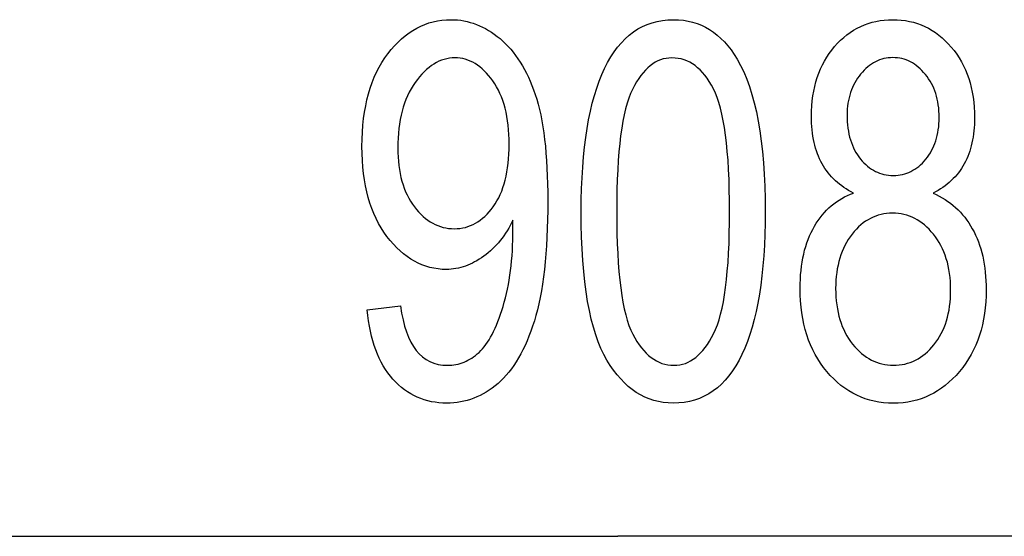
# Model space of a CAD drawing. Extents: x -51 to 51, y -44 to 44.
# Drawn here: x -9 to -3, y -43 to -40 of the extents above; entities that cross this region are included whole.
import ezdxf

# ---------------------------------------------------------------- set-up
doc = ezdxf.new("R2010")
doc.units = 0
doc.layers.get('0').update_dxf_attribs({"linetype": 'CONTINUOUS'})

msp = doc.modelspace()

# ---------------------------------------------------------------- linework, layer by layer
at = {"color": 0}
for points in [[(-6.7457, -41.8425), (-6.5666, -41.8204), (-6.5666, -41.8204), (-6.5605, -41.8589), (-6.5533, -41.8952), (-6.5446, -41.9288), (-6.5348, -41.9602), (-6.5234, -41.9888), (-6.511, -42.0151), (-6.4972, -42.0388), (-6.4822, -42.0602), (-6.4657, -42.0788), (-6.448, -42.0952), (-6.4289, -42.1088), (-6.4087, -42.1202), (-6.3869, -42.1289), (-6.364, -42.1352), (-6.3397, -42.1389), (-6.3142, -42.1403), (-6.3142, -42.1403), (-6.3025, -42.14), (-6.2911, -42.1391), (-6.2797, -42.1376), (-6.2686, -42.1358), (-6.2574, -42.1333), (-6.2464, -42.1303), (-6.2356, -42.1267), (-6.2251, -42.1227), (-6.2145, -42.1179), (-6.204, -42.1128), (-6.1937, -42.1071), (-6.1836, -42.1009), (-6.1736, -42.094), (-6.1637, -42.0868), (-6.154, -42.079), (-6.1445, -42.0707), (-6.1445, -42.0707), (-6.1349, -42.0614), (-6.1257, -42.0514), (-6.1166, -42.0405), (-6.1077, -42.0289), (-6.0989, -42.0163), (-6.0905, -42.003), (-6.0821, -41.9888), (-6.074, -41.9739), (-6.0659, -41.9579), (-6.0581, -41.9412), (-6.0505, -41.9236), (-6.0431, -41.9053), (-6.0358, -41.8859), (-6.0288, -41.8659), (-6.0219, -41.8449), (-6.0153, -41.8232), (-6.0153, -41.8232), (-6.0087, -41.8006), (-6.0027, -41.7776), (-5.997, -41.7542), (-5.9919, -41.7305), (-5.987, -41.7061), (-5.9827, -41.6813), (-5.9788, -41.6561), (-5.9754, -41.6305), (-5.9722, -41.6043), (-5.9695, -41.5777), (-5.9672, -41.5506), (-5.9655, -41.5231), (-5.9639, -41.4951), (-5.9629, -41.4666), (-5.9623, -41.4377), (-5.9622, -41.4084), (-5.9622, -41.359), (-5.9622, -41.359), (-5.9695, -41.3739), (-5.9772, -41.3886), (-5.9852, -41.4029), (-5.9937, -41.4168), (-6.0023, -41.4302), (-6.0114, -41.4434), (-6.0206, -41.4562), (-6.0304, -41.4686), (-6.0402, -41.4805), (-6.0505, -41.492), (-6.061, -41.5031), (-6.072, -41.514), (-6.0831, -41.5244), (-6.0947, -41.5344), (-6.1065, -41.544), (-6.1187, -41.5533), (-6.1187, -41.5533), (-6.131, -41.5618), (-6.1433, -41.5699), (-6.1556, -41.5774), (-6.1681, -41.5844), (-6.1804, -41.5907), (-6.193, -41.5966), (-6.2055, -41.6019), (-6.2181, -41.6067), (-6.2306, -41.6109), (-6.2432, -41.6145), (-6.2558, -41.6175), (-6.2684, -41.6202), (-6.281, -41.622), (-6.2938, -41.6235), (-6.3065, -41.6244), (-6.3194, -41.6247), (-6.3194, -41.6247), (-6.3423, -41.6239), (-6.3649, -41.6218), (-6.387, -41.6183), (-6.4089, -41.6136), (-6.4302, -41.6072), (-6.4512, -41.5996), (-6.4718, -41.5906), (-6.4921, -41.5803), (-6.5118, -41.5684), (-6.5313, -41.5552), (-6.5502, -41.5406), (-6.5689, -41.5248), (-6.5871, -41.5074), (-6.6049, -41.4888), (-6.6223, -41.4687), (-6.6394, -41.4474), (-6.6394, -41.4474), (-6.6556, -41.4248), (-6.6709, -41.4012), (-6.685, -41.3765), (-6.6982, -41.3508), (-6.7102, -41.324), (-6.7213, -41.2964), (-6.7312, -41.2676), (-6.7402, -41.238), (-6.748, -41.2071), (-6.7549, -41.1753), (-6.7606, -41.1425), (-6.7654, -41.1087), (-6.769, -41.0738), (-6.7717, -41.038), (-6.7732, -41.0011), (-6.7738, -40.9634), (-6.7738, -40.9634), (-6.7732, -40.9241), (-6.7715, -40.886), (-6.7687, -40.8488), (-6.7649, -40.813), (-6.7599, -40.7779), (-6.7539, -40.7441), (-6.7469, -40.7112), (-6.7388, -40.6796), (-6.7295, -40.6488), (-6.7191, -40.6193), (-6.7076, -40.5906), (-6.6951, -40.5632), (-6.6814, -40.5366), (-6.6667, -40.5113), (-6.651, -40.487), (-6.6342, -40.4639), (-6.6342, -40.4639), (-6.6164, -40.4416), (-6.5982, -40.4209), (-6.5796, -40.4016), (-6.5606, -40.3838), (-6.541, -40.3673), (-6.521, -40.3523), (-6.5006, -40.3387), (-6.4797, -40.3267), (-6.4582, -40.3158), (-6.4363, -40.3065), (-6.414, -40.2986), (-6.3912, -40.2923), (-6.3678, -40.2872), (-6.3441, -40.2837), (-6.3198, -40.2815), (-6.2952, -40.2809), (-6.2952, -40.2809), (-6.2775, -40.2812), (-6.2601, -40.2824), (-6.2428, -40.2844), (-6.2257, -40.2872), (-6.2086, -40.2907), (-6.1918, -40.2952), (-6.1752, -40.3003), (-6.1588, -40.3064), (-6.1423, -40.3131), (-6.1261, -40.3207), (-6.1099, -40.329), (-6.094, -40.3383), (-6.0781, -40.3482), (-6.0625, -40.359), (-6.047, -40.3706), (-6.0317, -40.383), (-6.0317, -40.383), (-6.0165, -40.3961), (-6.0019, -40.41), (-5.9876, -40.4246), (-5.974, -40.44), (-5.9605, -40.4561), (-5.9476, -40.473), (-5.9351, -40.4907), (-5.9232, -40.5092), (-5.9114, -40.5283), (-5.9002, -40.5482), (-5.8894, -40.5688), (-5.8792, -40.5902), (-5.8693, -40.6123), (-5.86, -40.6352), (-5.851, -40.6589), (-5.8426, -40.6835), (-5.8426, -40.6835), (-5.8343, -40.7089), (-5.8267, -40.7357), (-5.8195, -40.7638), (-5.8131, -40.7935), (-5.8069, -40.8243), (-5.8015, -40.8567), (-5.7964, -40.8903), (-5.7921, -40.9255), (-5.788, -40.9618), (-5.7847, -40.9996), (-5.7817, -41.0388), (-5.7795, -41.0794), (-5.7775, -41.1213), (-5.7763, -41.1646), (-5.7754, -41.2093), (-5.7753, -41.2555), (-5.7753, -41.2555), (-5.7754, -41.3066), (-5.7763, -41.3565), (-5.7777, -41.4049), (-5.7798, -41.4519), (-5.7822, -41.4973), (-5.7853, -41.5413), (-5.7889, -41.5838), (-5.7933, -41.6251), (-5.7979, -41.6647), (-5.8033, -41.703), (-5.8091, -41.7397), (-5.8157, -41.7751), (-5.8226, -41.8088), (-5.8302, -41.8413), (-5.8383, -41.8722), (-5.8472, -41.9018), (-5.8472, -41.9018), (-5.8563, -41.9299), (-5.8659, -41.9572), (-5.8759, -41.9835), (-5.8864, -42.0089), (-5.8971, -42.0332), (-5.9084, -42.0567), (-5.9199, -42.0791), (-5.9321, -42.1007), (-5.9444, -42.1211), (-5.9572, -42.1407), (-5.9704, -42.1593), (-5.9841, -42.1771), (-5.998, -42.1937), (-6.0124, -42.2094), (-6.0271, -42.2242), (-6.0424, -42.2381), (-6.0424, -42.2381), (-6.0577, -42.2508), (-6.0734, -42.2628), (-6.0893, -42.2739), (-6.1056, -42.2843), (-6.122, -42.2937), (-6.1387, -42.3025), (-6.1556, -42.3103), (-6.1728, -42.3174), (-6.1901, -42.3235), (-6.2077, -42.3289), (-6.2255, -42.3334), (-6.2436, -42.3372), (-6.2618, -42.34), (-6.2803, -42.3422), (-6.2991, -42.3434), (-6.3181, -42.3439), (-6.3181, -42.3439), (-6.3394, -42.3433), (-6.3604, -42.3418), (-6.3808, -42.3393), (-6.4009, -42.3358), (-6.4204, -42.3312), (-6.4396, -42.3257), (-6.4583, -42.3191), (-6.4767, -42.3117), (-6.4944, -42.3031), (-6.5118, -42.2936), (-6.5288, -42.283), (-6.5454, -42.2715), (-6.5614, -42.2588), (-6.5771, -42.2453), (-6.5923, -42.2306), (-6.6071, -42.2151), (-6.6071, -42.2151), (-6.6211, -42.1984), (-6.6346, -42.1809), (-6.6472, -42.1625), (-6.6592, -42.1434), (-6.6703, -42.1232), (-6.6809, -42.1023), (-6.6906, -42.0803), (-6.6998, -42.0576), (-6.7079, -42.0338), (-6.7156, -42.0091), (-6.7223, -41.9835), (-6.7285, -41.9572), (-6.7337, -41.9298), (-6.7385, -41.9016), (-6.7424, -41.8724), (-6.7457, -41.8425)], [(-5.5953, -41.3134), (-5.5953, -41.3134), (-5.5947, -41.2507), (-5.5932, -41.1899), (-5.5907, -41.1311), (-5.5873, -41.0744), (-5.5828, -41.0194), (-5.5775, -40.9664), (-5.5711, -40.9154), (-5.5638, -40.8663), (-5.5553, -40.819), (-5.546, -40.7737), (-5.5357, -40.7304), (-5.5245, -40.6891), (-5.5121, -40.6495), (-5.4989, -40.612), (-5.4847, -40.5765), (-5.4695, -40.5429), (-5.4695, -40.5429), (-5.4532, -40.511), (-5.4362, -40.4814), (-5.4181, -40.4537), (-5.3993, -40.4282), (-5.3793, -40.4046), (-5.3585, -40.3831), (-5.3367, -40.3637), (-5.3141, -40.3464), (-5.2903, -40.3309), (-5.2658, -40.3176), (-5.2402, -40.3063), (-5.2139, -40.2972), (-5.1865, -40.2899), (-5.1582, -40.2849), (-5.129, -40.2818), (-5.099, -40.2809), (-5.099, -40.2809), (-5.0721, -40.2816), (-5.046, -40.2842), (-5.0207, -40.2882), (-4.9962, -40.2941), (-4.9722, -40.3014), (-4.9491, -40.3106), (-4.9266, -40.3214), (-4.905, -40.334), (-4.8839, -40.348), (-4.8636, -40.3639), (-4.844, -40.3813), (-4.8252, -40.4005), (-4.807, -40.4212), (-4.7896, -40.4437), (-4.773, -40.4677), (-4.7571, -40.4935), (-4.7571, -40.4935), (-4.7386, -40.5265), (-4.7215, -40.5622), (-4.7056, -40.6003), (-4.6909, -40.6408), (-4.6771, -40.6834), (-4.6648, -40.7287), (-4.6536, -40.7764), (-4.6437, -40.8265), (-4.6347, -40.8787), (-4.627, -40.9336), (-4.6204, -40.9909), (-4.6153, -41.0506), (-4.6111, -41.1127), (-4.6081, -41.1772), (-4.6063, -41.2441), (-4.6059, -41.3134), (-4.6059, -41.3134), (-4.6063, -41.3755), (-4.6078, -41.436), (-4.6102, -41.4943), (-4.6137, -41.551), (-4.618, -41.6055), (-4.6234, -41.6583), (-4.6297, -41.7091), (-4.6371, -41.7582), (-4.6453, -41.8051), (-4.6546, -41.8503), (-4.6648, -41.8935), (-4.6761, -41.935), (-4.6882, -41.9743), (-4.7015, -42.012), (-4.7156, -42.0476), (-4.7308, -42.0815), (-4.7308, -42.0815), (-4.7468, -42.1131), (-4.7638, -42.1429), (-4.7817, -42.1705), (-4.8007, -42.1962), (-4.8205, -42.2197), (-4.8414, -42.2412), (-4.8631, -42.2606), (-4.8859, -42.2782), (-4.9094, -42.2935), (-4.9341, -42.3069), (-4.9595, -42.3181), (-4.9861, -42.3274), (-5.0135, -42.3345), (-5.0419, -42.3397), (-5.0712, -42.3428), (-5.1017, -42.3439), (-5.1017, -42.3439), (-5.1284, -42.3428), (-5.1545, -42.3401), (-5.18, -42.3356), (-5.2052, -42.3293), (-5.2295, -42.3211), (-5.2532, -42.3112), (-5.2763, -42.2995), (-5.299, -42.286), (-5.3207, -42.2704), (-5.342, -42.2533), (-5.3627, -42.2343), (-5.3828, -42.2136), (-5.4021, -42.1908), (-5.421, -42.1665), (-5.4393, -42.1404), (-5.457, -42.1125), (-5.457, -42.1125), (-5.4736, -42.0821), (-5.4892, -42.0493), (-5.5038, -42.0137), (-5.5174, -41.9757), (-5.5297, -41.9348), (-5.5411, -41.8915), (-5.5513, -41.8455), (-5.5606, -41.797), (-5.5686, -41.7456), (-5.5756, -41.6918), (-5.5816, -41.6352), (-5.5866, -41.5762), (-5.5903, -41.5143), (-5.593, -41.45), (-5.5947, -41.3829), (-5.5953, -41.3134)], [(-4.1304, -41.2141), (-4.1304, -41.2141), (-4.1441, -41.2069), (-4.1574, -41.1995), (-4.1703, -41.1916), (-4.1829, -41.1835), (-4.1949, -41.1748), (-4.2066, -41.1659), (-4.2179, -41.1565), (-4.2288, -41.147), (-4.2391, -41.1368), (-4.2491, -41.1264), (-4.2586, -41.1155), (-4.2678, -41.1044), (-4.2764, -41.0928), (-4.2848, -41.0809), (-4.2926, -41.0686), (-4.3001, -41.0561), (-4.3001, -41.0561), (-4.307, -41.043), (-4.3134, -41.0296), (-4.3194, -41.0158), (-4.3251, -41.0017), (-4.3302, -40.987), (-4.335, -40.9721), (-4.3392, -40.9567), (-4.3431, -40.941), (-4.3463, -40.9247), (-4.3493, -40.9082), (-4.3517, -40.8913), (-4.3538, -40.874), (-4.3553, -40.8562), (-4.3565, -40.8381), (-4.3571, -40.8195), (-4.3574, -40.8007), (-4.3574, -40.8007), (-4.3568, -40.7722), (-4.3554, -40.7444), (-4.3529, -40.7172), (-4.3496, -40.6908), (-4.3451, -40.665), (-4.3398, -40.6399), (-4.3334, -40.6155), (-4.3263, -40.5918), (-4.3179, -40.5686), (-4.3087, -40.5461), (-4.2984, -40.5243), (-4.2873, -40.5033), (-4.2751, -40.4829), (-4.262, -40.4632), (-4.2479, -40.4441), (-4.233, -40.4258), (-4.233, -40.4258), (-4.2171, -40.4081), (-4.2008, -40.3918), (-4.184, -40.3765), (-4.1668, -40.3624), (-4.1489, -40.3492), (-4.1306, -40.3374), (-4.1119, -40.3266), (-4.0927, -40.3171), (-4.0729, -40.3084), (-4.0526, -40.3011), (-4.0318, -40.2948), (-4.0106, -40.2899), (-3.9887, -40.2858), (-3.9665, -40.2831), (-3.9437, -40.2813), (-3.9206, -40.2809), (-3.9206, -40.2809), (-3.897, -40.2813), (-3.8742, -40.2831), (-3.8517, -40.2858), (-3.8299, -40.29), (-3.8083, -40.2951), (-3.7875, -40.3015), (-3.7671, -40.309), (-3.7473, -40.3178), (-3.7278, -40.3274), (-3.7089, -40.3385), (-3.6904, -40.3505), (-3.6726, -40.3639), (-3.655, -40.3783), (-3.6382, -40.3939), (-3.6217, -40.4106), (-3.6058, -40.4286), (-3.6058, -40.4286), (-3.5905, -40.4472), (-3.5763, -40.4666), (-3.563, -40.4867), (-3.5509, -40.5075), (-3.5395, -40.5288), (-3.5292, -40.5509), (-3.5199, -40.5737), (-3.5117, -40.5972), (-3.5042, -40.6212), (-3.4979, -40.646), (-3.4925, -40.6715), (-3.4882, -40.6977), (-3.4847, -40.7244), (-3.4823, -40.7519), (-3.4808, -40.7801), (-3.4804, -40.8091), (-3.4804, -40.8091), (-3.4805, -40.827), (-3.4811, -40.8448), (-3.4821, -40.8621), (-3.4838, -40.8792), (-3.4856, -40.8958), (-3.488, -40.9121), (-3.4908, -40.9281), (-3.4943, -40.9438), (-3.4979, -40.959), (-3.502, -40.9739), (-3.5065, -40.9884), (-3.5116, -41.0027), (-3.5169, -41.0164), (-3.5228, -41.03), (-3.5291, -41.0431), (-3.536, -41.0561), (-3.536, -41.0561), (-3.543, -41.0685), (-3.5507, -41.0806), (-3.5586, -41.0924), (-3.5672, -41.1039), (-3.576, -41.1149), (-3.5855, -41.1257), (-3.5953, -41.1361), (-3.6057, -41.1463), (-3.6163, -41.1559), (-3.6274, -41.1653), (-3.6389, -41.1742), (-3.6511, -41.183), (-3.6634, -41.1912), (-3.6763, -41.1992), (-3.6896, -41.2068), (-3.7036, -41.2141), (-3.7036, -41.2141), (-3.6865, -41.2216), (-3.6702, -41.2299), (-3.6541, -41.2386), (-3.6388, -41.2482), (-3.6238, -41.2581), (-3.6094, -41.2686), (-3.5954, -41.2797), (-3.5821, -41.2916), (-3.569, -41.3037), (-3.5566, -41.3166), (-3.5446, -41.33), (-3.5332, -41.3441), (-3.5221, -41.3585), (-3.5118, -41.3736), (-3.5018, -41.3892), (-3.4925, -41.4056), (-3.4925, -41.4056), (-3.4833, -41.4222), (-3.4749, -41.4396), (-3.4671, -41.4573), (-3.4599, -41.4757), (-3.4531, -41.4943), (-3.4471, -41.5137), (-3.4416, -41.5333), (-3.4368, -41.5537), (-3.4323, -41.5743), (-3.4286, -41.5956), (-3.4253, -41.6172), (-3.4229, -41.6395), (-3.4208, -41.6621), (-3.4194, -41.6854), (-3.4185, -41.7091), (-3.4184, -41.7334), (-3.4184, -41.7334), (-3.4188, -41.7666), (-3.4205, -41.7992), (-3.4232, -41.831), (-3.4272, -41.8621), (-3.4321, -41.8922), (-3.4384, -41.9218), (-3.4456, -41.9504), (-3.4542, -41.9785), (-3.4635, -42.0055), (-3.4742, -42.0319), (-3.4859, -42.0574), (-3.4989, -42.0823), (-3.5128, -42.1061), (-3.5281, -42.1294), (-3.5443, -42.1519), (-3.5619, -42.1737), (-3.5619, -42.1737), (-3.5799, -42.1942), (-3.5987, -42.2136), (-3.6179, -42.2314), (-3.6378, -42.2482), (-3.6579, -42.2633), (-3.6788, -42.2774), (-3.7001, -42.29), (-3.7222, -42.3014), (-3.7445, -42.3113), (-3.7676, -42.32), (-3.791, -42.3272), (-3.8152, -42.3332), (-3.8398, -42.3377), (-3.865, -42.3412), (-3.8908, -42.3431), (-3.9172, -42.3439), (-3.9172, -42.3439), (-3.9436, -42.3431), (-3.9696, -42.3412), (-3.9949, -42.3377), (-4.0198, -42.3332), (-4.0441, -42.3272), (-4.0678, -42.32), (-4.0909, -42.3113), (-4.1136, -42.3014), (-4.1355, -42.29), (-4.1571, -42.2774), (-4.1781, -42.2633), (-4.1985, -42.2482), (-4.2183, -42.2314), (-4.2377, -42.2136), (-4.2564, -42.1942), (-4.2747, -42.1737), (-4.2747, -42.1737), (-4.292, -42.1519), (-4.3082, -42.1294), (-4.3233, -42.1059), (-4.3374, -42.0818), (-4.3502, -42.0567), (-4.362, -42.0309), (-4.3727, -42.0042), (-4.3823, -41.9768), (-4.3906, -41.9483), (-4.3979, -41.9191), (-4.4041, -41.889), (-4.4092, -41.8583), (-4.4131, -41.8266), (-4.4159, -41.7942), (-4.4176, -41.7608), (-4.4182, -41.7268), (-4.4182, -41.7268), (-4.4179, -41.7016), (-4.417, -41.6771), (-4.4155, -41.6531), (-4.4134, -41.6298), (-4.4107, -41.6068), (-4.4074, -41.5846), (-4.4035, -41.5628), (-4.399, -41.5418), (-4.3939, -41.5211), (-4.3882, -41.501), (-4.3819, -41.4815), (-4.375, -41.4626), (-4.3675, -41.444), (-4.3594, -41.4263), (-4.3507, -41.4089), (-4.3415, -41.3924), (-4.3415, -41.3924), (-4.3316, -41.3762), (-4.3214, -41.3608), (-4.3107, -41.346), (-4.2996, -41.3319), (-4.2879, -41.3184), (-4.2759, -41.3056), (-4.2635, -41.2934), (-4.2506, -41.282), (-4.2371, -41.2711), (-4.2232, -41.2609), (-4.2088, -41.2513), (-4.1941, -41.2426), (-4.1788, -41.2344), (-4.1631, -41.2269), (-4.1469, -41.2201), (-4.1304, -41.2141)], [(-5.9825, -40.9507), (-5.9825, -40.9507), (-5.9828, -40.924), (-5.9838, -40.898), (-5.9855, -40.8728), (-5.9879, -40.8483), (-5.9909, -40.8244), (-5.9947, -40.8013), (-5.9992, -40.779), (-6.0045, -40.7574), (-6.0102, -40.7364), (-6.0168, -40.7162), (-6.024, -40.6967), (-6.032, -40.6781), (-6.0406, -40.66), (-6.05, -40.6427), (-6.0601, -40.6262), (-6.0709, -40.6106), (-6.0709, -40.6106), (-6.0819, -40.5954), (-6.0933, -40.5814), (-6.1048, -40.5683), (-6.1166, -40.5562), (-6.1285, -40.5449), (-6.1407, -40.5348), (-6.1531, -40.5256), (-6.1658, -40.5175), (-6.1785, -40.5101), (-6.1915, -40.5038), (-6.2047, -40.4984), (-6.2182, -40.4941), (-6.2318, -40.4906), (-6.2457, -40.4883), (-6.2597, -40.4869), (-6.2741, -40.4865), (-6.2741, -40.4865), (-6.2888, -40.4869), (-6.3035, -40.4884), (-6.3179, -40.4909), (-6.3322, -40.4947), (-6.3461, -40.4992), (-6.3601, -40.5049), (-6.3737, -40.5116), (-6.3873, -40.5195), (-6.4004, -40.5282), (-6.4135, -40.538), (-6.4263, -40.5488), (-6.4391, -40.5608), (-6.4515, -40.5735), (-6.4638, -40.5875), (-6.4758, -40.6025), (-6.4878, -40.6186), (-6.4878, -40.6186), (-6.499, -40.6354), (-6.5097, -40.653), (-6.5196, -40.6713), (-6.5289, -40.6903), (-6.5372, -40.7099), (-6.545, -40.7303), (-6.5519, -40.7513), (-6.5582, -40.7731), (-6.5636, -40.7954), (-6.5684, -40.8185), (-6.5723, -40.8422), (-6.5757, -40.8667), (-6.5781, -40.8918), (-6.5801, -40.9176), (-6.5811, -40.9441), (-6.5816, -40.9714), (-6.5816, -40.9714), (-6.5811, -40.9957), (-6.5801, -41.0197), (-6.5783, -41.0428), (-6.576, -41.0656), (-6.5727, -41.0875), (-6.569, -41.1089), (-6.5644, -41.1296), (-6.5593, -41.1499), (-6.5532, -41.1692), (-6.5466, -41.1881), (-6.5392, -41.2063), (-6.5313, -41.224), (-6.5224, -41.2408), (-6.513, -41.2571), (-6.5028, -41.2727), (-6.4921, -41.288), (-6.4921, -41.288), (-6.4807, -41.3021), (-6.4692, -41.3154), (-6.4573, -41.3278), (-6.4452, -41.3394), (-6.4327, -41.3498), (-6.42, -41.3595), (-6.4069, -41.3683), (-6.3938, -41.3762), (-6.3801, -41.383), (-6.3664, -41.3889), (-6.3522, -41.3939), (-6.3379, -41.3982), (-6.3231, -41.4013), (-6.3082, -41.4036), (-6.2929, -41.405), (-6.2775, -41.4056), (-6.2775, -41.4056), (-6.2621, -41.405), (-6.2472, -41.4036), (-6.2324, -41.4013), (-6.2181, -41.3981), (-6.2039, -41.3938), (-6.1902, -41.3888), (-6.1766, -41.3827), (-6.1635, -41.3759), (-6.1504, -41.3679), (-6.1377, -41.3591), (-6.1253, -41.3494), (-6.1134, -41.3388), (-6.1016, -41.3271), (-6.0901, -41.3146), (-6.0789, -41.3012), (-6.0682, -41.287), (-6.0682, -41.287), (-6.0577, -41.2717), (-6.048, -41.2557), (-6.0389, -41.2389), (-6.0305, -41.2215), (-6.0227, -41.203), (-6.0157, -41.184), (-6.0094, -41.1642), (-6.0038, -41.1437), (-5.9987, -41.1222), (-5.9944, -41.1), (-5.9907, -41.077), (-5.9877, -41.0534), (-5.9853, -41.0288), (-5.9837, -41.0035), (-5.9828, -40.9774), (-5.9825, -40.9507)], [(-5.4044, -41.3134), (-5.4044, -41.3134), (-5.4039, -41.3734), (-5.403, -41.4312), (-5.4012, -41.4862), (-5.399, -41.5389), (-5.3958, -41.5888), (-5.3922, -41.6364), (-5.3877, -41.6814), (-5.3828, -41.724), (-5.3769, -41.7638), (-5.3706, -41.8013), (-5.3634, -41.8361), (-5.3559, -41.8685), (-5.3474, -41.8982), (-5.3384, -41.9257), (-5.3286, -41.9504), (-5.3184, -41.9728), (-5.3184, -41.9728), (-5.3072, -41.9929), (-5.2958, -42.0119), (-5.284, -42.0294), (-5.2719, -42.0459), (-5.2593, -42.0608), (-5.2464, -42.0746), (-5.2331, -42.087), (-5.2195, -42.0983), (-5.2053, -42.108), (-5.1909, -42.1166), (-5.1761, -42.1238), (-5.161, -42.1298), (-5.1453, -42.1343), (-5.1294, -42.1376), (-5.1131, -42.1395), (-5.0965, -42.1403), (-5.0965, -42.1403), (-5.0807, -42.1395), (-5.0653, -42.1376), (-5.0501, -42.1341), (-5.0354, -42.1296), (-5.0208, -42.1235), (-5.0068, -42.1163), (-4.9929, -42.1076), (-4.9795, -42.0978), (-4.9662, -42.0864), (-4.9534, -42.0738), (-4.9408, -42.0598), (-4.9287, -42.0447), (-4.9168, -42.028), (-4.9053, -42.0102), (-4.894, -41.9909), (-4.8833, -41.9705), (-4.8833, -41.9705), (-4.8728, -41.9479), (-4.8631, -41.923), (-4.8541, -41.8955), (-4.8458, -41.8658), (-4.838, -41.8333), (-4.831, -41.7985), (-4.8247, -41.7611), (-4.8191, -41.7214), (-4.814, -41.6789), (-4.8096, -41.6342), (-4.8059, -41.5868), (-4.8029, -41.5372), (-4.8005, -41.4848), (-4.7989, -41.4302), (-4.7979, -41.3729), (-4.7976, -41.3134), (-4.7976, -41.3134), (-4.7979, -41.2529), (-4.7989, -41.1951), (-4.8006, -41.1398), (-4.803, -41.0871), (-4.806, -41.0369), (-4.8097, -40.9893), (-4.8141, -40.9442), (-4.8192, -40.9017), (-4.8249, -40.8617), (-4.8313, -40.8243), (-4.8384, -40.7894), (-4.8462, -40.7571), (-4.8546, -40.7273), (-4.8637, -40.7001), (-4.8735, -40.6754), (-4.8841, -40.6534), (-4.8841, -40.6534), (-4.895, -40.633), (-4.9064, -40.6141), (-4.9182, -40.5964), (-4.9305, -40.5802), (-4.9429, -40.5652), (-4.956, -40.5515), (-4.9693, -40.5391), (-4.9833, -40.5281), (-4.9973, -40.5182), (-5.0119, -40.5098), (-5.0269, -40.5026), (-5.0424, -40.4968), (-5.0581, -40.4922), (-5.0743, -40.489), (-5.0909, -40.4871), (-5.1081, -40.4865), (-5.1081, -40.4865), (-5.1236, -40.4871), (-5.1388, -40.489), (-5.1537, -40.4923), (-5.1685, -40.497), (-5.1827, -40.5029), (-5.1967, -40.5102), (-5.2104, -40.5188), (-5.224, -40.5288), (-5.237, -40.5399), (-5.2497, -40.5525), (-5.2621, -40.5663), (-5.2743, -40.5816), (-5.286, -40.5981), (-5.2975, -40.6159), (-5.3087, -40.6351), (-5.3196, -40.6558), (-5.3196, -40.6558), (-5.3297, -40.6782), (-5.3393, -40.7031), (-5.3482, -40.7305), (-5.3566, -40.7605), (-5.3641, -40.7928), (-5.3711, -40.8276), (-5.3774, -40.865), (-5.3831, -40.9049), (-5.3879, -40.9472), (-5.3923, -40.992), (-5.3959, -41.0393), (-5.399, -41.0891), (-5.4012, -41.1413), (-5.403, -41.1962), (-5.4039, -41.2535), (-5.4044, -41.3134)], [(-4.1658, -40.7936), (-4.1658, -40.7936), (-4.1655, -40.8119), (-4.1646, -40.8297), (-4.1631, -40.8471), (-4.1612, -40.8642), (-4.1585, -40.8806), (-4.1555, -40.8966), (-4.1519, -40.9122), (-4.1477, -40.9273), (-4.1429, -40.9417), (-4.1375, -40.9558), (-4.1315, -40.9695), (-4.1252, -40.9827), (-4.118, -40.9953), (-4.1105, -41.0076), (-4.1024, -41.0193), (-4.0938, -41.0307), (-4.0938, -41.0307), (-4.0845, -41.0412), (-4.0751, -41.0513), (-4.0654, -41.0605), (-4.0556, -41.0692), (-4.0454, -41.077), (-4.0351, -41.0844), (-4.0244, -41.0909), (-4.0136, -41.0969), (-4.0023, -41.102), (-3.991, -41.1065), (-3.9792, -41.1102), (-3.9674, -41.1135), (-3.9551, -41.1158), (-3.9427, -41.1176), (-3.93, -41.1186), (-3.9172, -41.1191), (-3.9172, -41.1191), (-3.9044, -41.1186), (-3.8919, -41.1176), (-3.8797, -41.1158), (-3.8678, -41.1135), (-3.856, -41.1103), (-3.8445, -41.1067), (-3.8333, -41.1022), (-3.8224, -41.0972), (-3.8115, -41.0912), (-3.801, -41.0848), (-3.7907, -41.0776), (-3.7807, -41.0699), (-3.7707, -41.0613), (-3.7612, -41.0523), (-3.7518, -41.0424), (-3.7428, -41.0321), (-3.7428, -41.0321), (-3.7339, -41.0209), (-3.7258, -41.0095), (-3.7182, -40.9976), (-3.7113, -40.9854), (-3.7047, -40.9727), (-3.6988, -40.9597), (-3.6934, -40.9462), (-3.6888, -40.9325), (-3.6844, -40.9182), (-3.6808, -40.9036), (-3.6777, -40.8885), (-3.6753, -40.8732), (-3.6732, -40.8573), (-3.6718, -40.8412), (-3.6709, -40.8246), (-3.6708, -40.8077), (-3.6708, -40.8077), (-3.6709, -40.7899), (-3.6718, -40.7727), (-3.6732, -40.7559), (-3.6753, -40.7396), (-3.6777, -40.7235), (-3.681, -40.7081), (-3.6847, -40.6929), (-3.6892, -40.6784), (-3.694, -40.664), (-3.6995, -40.6501), (-3.7055, -40.6366), (-3.7123, -40.6236), (-3.7195, -40.6108), (-3.7273, -40.5986), (-3.7357, -40.5867), (-3.7449, -40.5754), (-3.7449, -40.5754), (-3.7541, -40.5643), (-3.7637, -40.5541), (-3.7734, -40.5445), (-3.7834, -40.5358), (-3.7935, -40.5276), (-3.8039, -40.5202), (-3.8144, -40.5135), (-3.8253, -40.5076), (-3.8362, -40.5022), (-3.8474, -40.4975), (-3.8588, -40.4936), (-3.8706, -40.4905), (-3.8824, -40.488), (-3.8945, -40.4863), (-3.9068, -40.4853), (-3.9194, -40.485), (-3.9194, -40.485), (-3.9318, -40.4853), (-3.9442, -40.4863), (-3.9562, -40.488), (-3.9681, -40.4905), (-3.9796, -40.4935), (-3.9911, -40.4973), (-4.0023, -40.5018), (-4.0134, -40.5071), (-4.024, -40.5129), (-4.0345, -40.5195), (-4.0447, -40.5267), (-4.0549, -40.5348), (-4.0646, -40.5434), (-4.0743, -40.5527), (-4.0837, -40.5627), (-4.093, -40.5735), (-4.093, -40.5735), (-4.1017, -40.5846), (-4.11, -40.5962), (-4.1176, -40.608), (-4.1248, -40.6203), (-4.1313, -40.6327), (-4.1373, -40.6457), (-4.1427, -40.6588), (-4.1476, -40.6725), (-4.1518, -40.6863), (-4.1554, -40.7006), (-4.1584, -40.7152), (-4.1611, -40.7303), (-4.1631, -40.7455), (-4.1646, -40.7612), (-4.1655, -40.7772), (-4.1658, -40.7936)], [(-4.2273, -41.7268), (-4.2273, -41.7268), (-4.2268, -41.7496), (-4.2258, -41.772), (-4.2239, -41.7937), (-4.2215, -41.815), (-4.2182, -41.8357), (-4.2143, -41.8558), (-4.2096, -41.8753), (-4.2044, -41.8945), (-4.1982, -41.9128), (-4.1915, -41.9308), (-4.184, -41.9481), (-4.1759, -41.9649), (-4.1669, -41.9811), (-4.1573, -41.9967), (-4.1469, -42.0117), (-4.136, -42.0264), (-4.136, -42.0264), (-4.1242, -42.04), (-4.1124, -42.053), (-4.1002, -42.0649), (-4.0878, -42.0761), (-4.075, -42.0862), (-4.0621, -42.0956), (-4.0488, -42.104), (-4.0354, -42.1117), (-4.0215, -42.1182), (-4.0075, -42.1241), (-3.993, -42.129), (-3.9785, -42.1331), (-3.9635, -42.1362), (-3.9484, -42.1385), (-3.9329, -42.1398), (-3.9172, -42.1403), (-3.9172, -42.1403), (-3.9011, -42.1398), (-3.8854, -42.1385), (-3.8699, -42.1362), (-3.855, -42.1333), (-3.8402, -42.1293), (-3.8259, -42.1246), (-3.8117, -42.119), (-3.798, -42.1126), (-3.7844, -42.1052), (-3.7713, -42.097), (-3.7583, -42.0878), (-3.7458, -42.078), (-3.7334, -42.0671), (-3.7216, -42.0555), (-3.71, -42.043), (-3.6988, -42.0297), (-3.6988, -42.0297), (-3.6878, -42.0156), (-3.6776, -42.0009), (-3.6682, -41.9856), (-3.6595, -41.9699), (-3.6514, -41.9534), (-3.644, -41.9366), (-3.6374, -41.9189), (-3.6316, -41.9009), (-3.6262, -41.882), (-3.6217, -41.8628), (-3.6178, -41.8429), (-3.6148, -41.8225), (-3.6123, -41.8014), (-3.6106, -41.7798), (-3.6096, -41.7576), (-3.6093, -41.7348), (-3.6093, -41.7348), (-3.6096, -41.7117), (-3.6106, -41.6893), (-3.6124, -41.6674), (-3.615, -41.6463), (-3.6181, -41.6255), (-3.622, -41.6054), (-3.6267, -41.5858), (-3.6322, -41.5669), (-3.6382, -41.5483), (-3.6451, -41.5304), (-3.6526, -41.513), (-3.661, -41.4964), (-3.6699, -41.4802), (-3.6796, -41.4646), (-3.6901, -41.4496), (-3.7014, -41.4352), (-3.7014, -41.4352), (-3.7129, -41.4213), (-3.7248, -41.4084), (-3.737, -41.3963), (-3.7495, -41.3853), (-3.7622, -41.375), (-3.7753, -41.3657), (-3.7887, -41.3572), (-3.8024, -41.3498), (-3.8162, -41.343), (-3.8304, -41.3372), (-3.8449, -41.3323), (-3.8598, -41.3284), (-3.8748, -41.3252), (-3.8902, -41.323), (-3.9059, -41.3217), (-3.922, -41.3214), (-3.922, -41.3214), (-3.9377, -41.3217), (-3.9532, -41.323), (-3.9684, -41.3252), (-3.9833, -41.3284), (-3.9978, -41.3322), (-4.0121, -41.3371), (-4.0261, -41.3429), (-4.0399, -41.3496), (-4.0532, -41.357), (-4.0663, -41.3654), (-4.079, -41.3746), (-4.0916, -41.3849), (-4.1037, -41.3959), (-4.1156, -41.408), (-4.1272, -41.4208), (-4.1387, -41.4347), (-4.1387, -41.4347), (-4.1492, -41.4489), (-4.1593, -41.4638), (-4.1685, -41.4791), (-4.1772, -41.4951), (-4.185, -41.5114), (-4.1924, -41.5285), (-4.199, -41.5459), (-4.205, -41.5641), (-4.2101, -41.5824), (-4.2146, -41.6015), (-4.2183, -41.621), (-4.2216, -41.6412), (-4.224, -41.6617), (-4.2258, -41.6829), (-4.2268, -41.7045), (-4.2273, -41.7268)], [(-50.7988, -43.0601), (-5.3987, -43.0601)], [(-50.7988, -43.0601), (-5.3987, -43.0601)], [(-50.7988, -43.0601), (-5.3987, -43.0601)], [(-50.7988, -43.0601), (-5.3987, -43.0601)], [(-50.7988, -43.0601), (-5.3987, -43.0601)], [(-50.7988, -43.0601), (-5.3987, -43.0601)], [(-50.7988, -43.0601), (-5.3987, -43.0601)], [(-50.7988, -43.0601), (-5.3987, -43.0601)], [(-50.7988, -43.0601), (-5.3987, -43.0601)], [(-50.7988, -43.0601), (-5.3987, -43.0601)], [(-50.7988, -43.0601), (-5.3987, -43.0601)], [(-50.7988, -43.0601), (-5.3987, -43.0601)], [(-50.7988, -43.0601), (-5.3987, -43.0601)], [(-50.7988, -43.0601), (-5.3987, -43.0601)], [(-50.7988, -43.0601), (-5.3987, -43.0601)], [(-50.7988, -43.0601), (-5.3987, -43.0601)], [(-50.7988, -43.0601), (-5.3987, -43.0601)], [(-50.7988, -43.0601), (-5.3987, -43.0601)], [(-50.7988, -43.0601), (-5.3987, -43.0601)], [(-50.7988, -43.0601), (-5.3987, -43.0601)], [(-50.7988, -43.0601), (-5.3987, -43.0601)], [(-5.3987, -43.0601), (-5.3987, -43.0601)], [(40.0012, -43.0601), (-5.3987, -43.0601)], [(40.0012, -43.0601), (-5.3987, -43.0601)], [(40.0012, -43.0601), (-5.3987, -43.0601)], [(40.0012, -43.0601), (-5.3987, -43.0601)], [(40.0012, -43.0601), (-5.3987, -43.0601)], [(40.0012, -43.0601), (-5.3987, -43.0601)], [(40.0012, -43.0601), (-5.3987, -43.0601)], [(40.0012, -43.0601), (-5.3987, -43.0601)], [(40.0012, -43.0601), (-5.3987, -43.0601)], [(40.0012, -43.0601), (-5.3987, -43.0601)], [(40.0012, -43.0601), (-5.3987, -43.0601)], [(40.0012, -43.0601), (-5.3987, -43.0601)], [(40.0012, -43.0601), (-5.3987, -43.0601)], [(40.0012, -43.0601), (-5.3987, -43.0601)], [(40.0012, -43.0601), (-5.3987, -43.0601)], [(40.0012, -43.0601), (-5.3987, -43.0601)], [(40.0012, -43.0601), (-5.3987, -43.0601)], [(40.0012, -43.0601), (-5.3987, -43.0601)], [(40.0012, -43.0601), (-5.3987, -43.0601)], [(40.0012, -43.0601), (-5.3987, -43.0601)], [(40.0012, -43.0601), (-5.3987, -43.0601)], [(-5.3987, -43.0601), (-5.3987, -43.0601)]]:
    msp.add_lwpolyline(points, dxfattribs=at)

doc.saveas('drawing.dxf')
